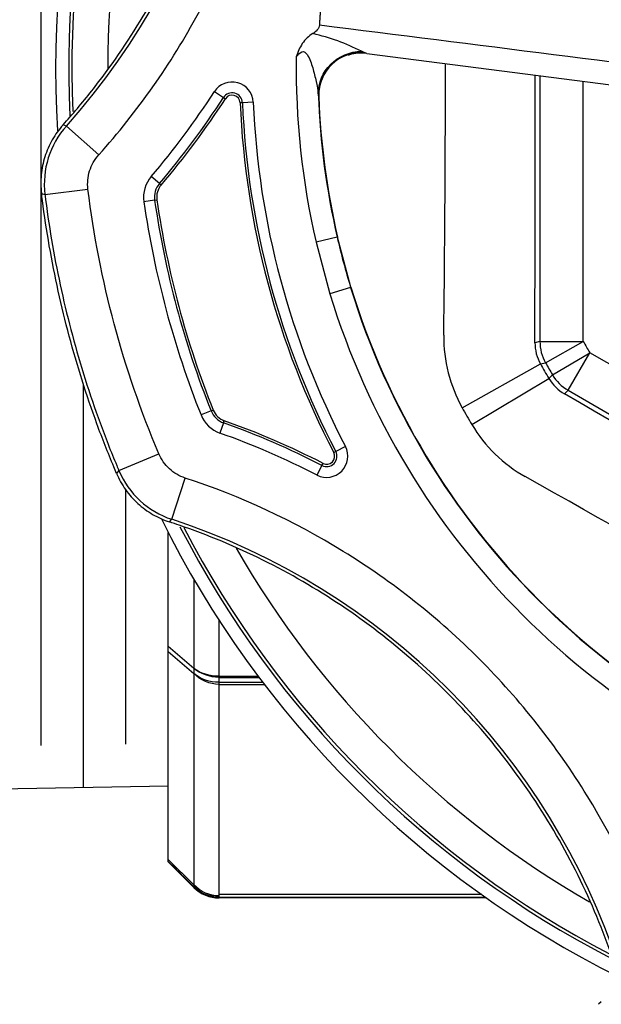
# Model space of a CAD drawing. Units: millimetres. Extents: x 2385 to 2804, y 1650 to 2152.
# Drawn here: x 2408 to 2408, y 1840 to 1840 of the extents above; entities that cross this region are included whole.
import ezdxf

# ---------------------------------------------------------------- set-up
doc = ezdxf.new("R2010")
doc.units = ezdxf.units.MM
doc.layers.add('111-250', color=250, linetype='Continuous')
doc.layers.add('ZZ-BLOCOS CONEXÕES', color=1, linetype='Continuous')

# ---------------------------------------------------------------- blocks, each defined once
blk = doc.blocks.new('Registro gaveta 50mm - visto de cima')
for p, q in [((0.02169159627317185, 0.03082781598050133), (0.03161574480645868, 0.03082781598050133)), ((0.03161574480645868, 0.0308063986722118), (0.0217220023914706, 0.03080639867152968)), ((0.03161574480645868, 0.03082781598050133), (0.03161574480645868, 0.0308063986722118)), ((0.03161574480645868, 0.0308063986722118), (0.03161575400008587, 0.03080194484255117)), ((0.03161575399826688, 0.03073045981091127), (0.03161574480645868, 0.0307053025658206)), ((0.03161575400008587, 0.03080194484255117), (0.03161575399826688, 0.03073045981091127)), ((0.02186467427952721, 0.0307053025658206), (0.03161574480645868, 0.0307053025658206)), ((0.03161574480645868, 0.0307053025658206), (0.03161574480634499, 0.02052618491939029)), ((0.03255876936918867, 0.0304372024170334), (0.03350849563048541, 0.02948747615528191)), ((0.03255876936918867, 0.03041605648377299), (0.03255876936918867, 0.0304372024170334)), ((0.03255877856281586, 0.03041603379642766), (0.03255876936918867, 0.03041605648377299)), ((0.03255876936918867, 0.03034442268926796), (0.03255877856145162, 0.03034454847556844)), ((0.03255876936918867, 0.02249083453034473), (0.03255876936918867, 0.03034442268926796)), ((0.03255877856145162, 0.03034454847556844), (0.03255877856281586, 0.03041603379642766)), ((0.03255877856145162, 0.03034454847556844), (0.03350849563048541, 0.02940129891567267)), ((0.03350849563048541, 0.02948747615528191), (0.03350849563048541, 0.01726442317567489)), ((0.03161574480634499, 0.02289946325186065), (0.0299415124833331, 0.02289946325186065)), ((0.03161574480634499, 0.02282315997285878), (0.02999971592964812, 0.02282315997285878)), ((0.03161574480634499, 0.0226422297685076), (0.0301365064019592, 0.0226422297685076)), ((0.03161574480657237, 0.02259582923352355), (0.03017131233889359, 0.02259582923352355)), ((0.03255877856145162, 0.02249069175923069), (0.03255876936918867, 0.02249083453034473)), ((0.03255876936918867, 0.02230952165382405), (0.03255877856281586, 0.02230976128794282)), ((0.03255876936918867, 0.01899489731931681), (0.03255876936918867, 0.02230952165382405)), ((0.03255877856281586, 0.02230976128794282), (0.03255877856145162, 0.02249069175923069)), ((0.03350849563048541, 0.02167909299441817), (0.03255877856145162, 0.02249069175923069)), ((0.03255877856281586, 0.02230976128794282), (0.03350849563048541, 0.02149432766282189))]:
    blk.add_line(p, q)
at = {"color": 251, "linetype": 'Continuous', "ltscale": 25.4, "true_color": 0x636466}
for p, q in [((0.01865448084765831, 0.01197903983234028), (0.001046912383912968, 0.02214477422467098)), ((0.0002407345142501072, 0.02074843319519459), (0.01784830297765438, 0.01058269880286389)), ((0.03346393243168677, 0.01686806661564333), (0.03338006392755233, 0.01676857938377907)), ((0.03338006392755233, 0.01676857938377907), (0.03287806300966167, 0.01523843059385399)), ((0.02798125825859188, 0.01512625556574676), (0.02779766197863864, 0.01476795761595895)), ((0.03534194491260223, 0.01496406047135679), (0.03542960786080585, 0.01506628306765379)), ((0.02775912166680428, 0.01469274413921084), (0.02775886970960073, 0.01469225243090477)), ((0.02779766197863864, 0.01476795761595895), (0.02775912166680428, 0.01469274413921084)), ((0.03534194491260223, 0.01496406047135679), (0.03385900350156135, 0.01433617113752916)), ((0.02728334492269369, 0.01424962019564191), (0.02735825603110698, 0.01428874497651123)), ((0.02735874576330843, 0.01428900075575257), (0.02735825603110698, 0.01428874497651123)), ((0.02692648737877334, 0.01406323964852163), (0.02728334492269369, 0.01424962019564191)), ((0.03145499744459812, 0.01319071533498573), (0.03158955634512495, 0.01357016087445118)), ((0.02222973618665947, 0.01325082871062477), (0.01936864745232469, 0.01154537451975557)), ((0.03145499744459812, 0.01319071533498573), (0.03142675100161796, 0.01311106258185646)), ((0.03191803731385789, 0.01274545049614062), (0.03229192786398016, 0.01289475177486565)), ((0.02259042237722042, 0.01262610190201485), (0.01968291135619893, 0.0110010534713183)), ((0.03191803731385789, 0.01274545049614062), (0.03183955065719601, 0.01271410934987216)), ((0.01878857640292608, 0.01211485764952158), (0.01865448084765831, 0.01197903983234028)), ((0.01865448084765831, 0.01197903983234028), (0.01784830297765438, 0.01058269880286389)), ((0.01923519694958031, 0.01140502242560615), (0.01784830297765438, 0.01058269880286389)), ((0.01923519694958031, 0.01140502242560615), (0.01936864745232469, 0.01154537451975557)), ((0.01968291135619893, 0.0110010534713183), (0.01949463762605319, 0.01095565799255382)), ((0.01949463762605319, 0.01095565799255382), (0.01808903749235924, 0.01016573439255808)), ((0.01970139323157127, 0.01016573439255808), (0.01808903749235924, 0.01016573439255808)), ((0.01808903749235924, 0.01016573439255808), (0.01808903749235924, 0.0005037740636453236)), ((0.01970139323157127, 0.01016573439255808), (0.019886062689352, 0.01021395564180239)), ((0.01970139323157127, 0.0002964937500564702), (0.01970139323157127, 0.01016573439255808)), ((0.02672114302515638, 0.008156587478197252), (0.02673298516640443, 0.008160202309682063)), ((0.02672114302515638, 0.008156587478197252), (0.02721948872931534, 0.006296763215686951)), ((0.02673298516640443, 0.008160202309682063), (0.02750310394617372, 0.00839528221990804)), ((0.02801602923955215, 0.006481031094608625), (0.02750310070689466, 0.008395281231514673)), ((0.02721948548435194, 0.006296764267062827), (0.02723154783791415, 0.006299554687302589)), ((0.02723154927014093, 0.006299554966290088), (0.02801602923955215, 0.006481031094608625)), ((0.03401455651362539, 0.004921135206814142), (0.0339309145030029, 0.004909034102183796)), ((0.03401455651362539, 0.004921135206814142), (0.03441300586371199, 0.004978781803401944)), ((0.03808905229550419, 0.004711716373776653), (0.03649084269693503, 0.00451401376449212)), ((0.0382160819353885, 0.004667020482202133), (0.03808905229550419, 0.004711716373776653)), ((0.0338361846877433, 0.004304004684172469), (0.03377189617242493, 0.004358862769549887)), ((0.0338361846877433, 0.004304004684172469), (0.03414243888664714, 0.00404267466183228)), ((0.03729227296560111, 0.002168016603491196), (0.0360924530319835, 0.003242163879349391)), ((0.03729227296560111, 0.002168016603491196), (0.03741464883694334, 0.002123792386782952)), ((0.02612679544574803, -0.0005295394564654998), (0.01091163998182765, 0.0014264818544234)), ((0.03035064223138306, 0.001284121510707337), (0.03075288020204425, 0.001301140020814273)), ((0.03075288020204425, 0.001301140020814273), (0.03083731751587493, 0.001304712526916774)), ((0.03083786952538503, 0.001304735882058594), (0.03083731751587493, 0.001304712526916774)), ((0.03138601286445919, 0.001155571682147638), (0.03138647692082941, 0.0011552718283383)), ((0.0314574605481539, 0.00110940520312397), (0.03138647692082941, 0.0011552718283383)), ((0.0317956085671085, 0.0008909082177979144), (0.0314574605481539, 0.00110940520312397)), ((0.0279183781408392, 0.001049638147378573), (0.02791712940791058, 0.001087895292585017)), ((0.02612679544574803, -0.0005295394564654998), (0.02623601598907044, -0.0005653613231970667)), ((0.02623601598907044, -0.0005653613231970667), (0.02633187210483356, -0.000607014890647406))]:
    blk.add_line(p, q, dxfattribs=at)
for centre, radius, start, end in [((0, 0), 0.03769455646384948, 26.39660999265706, 63.5733257418254), ((0.04149090945088574, 0.04149090945088574), 0.02601882816418484, 198.1635105289655, 251.8364894670569), ((0, 0), 0.03720822708920418, 27.26328186187521, 62.73606868705605), ((0, 0), 0.03708983095908185, 27.41191782989173, 62.51752769919091), ((0, 0), 0.03575725489807911, 29.92128094698897, 60.03078861822195), ((0, 0), 0.02875589487772783, 16.9747331156554, 73.02527862935214), ((0, 0), 0.02793831832026491, 16.97472858033553, 73.0252750165269), ((0, 0), 0.02795069921175405, 16.97472864898539, 73.02527862935214), ((0.4106506477075982, 0.7112677859909127), 0.7980900450726433, 239.2864488909711, 240.71355112223), ((4.052598362962954, 7.019306267322918), 8.085317114742109, 239.9276198227512, 240.0723801726355), ((0.03237277864627686, 0.01370471202812951), 0.003225198725253242, 22.98384568462945, 71.80106403853259), ((0.01760717309900883, 0.01049297755025691), 0.005382734669044488, 30.82057664128212, 60.6680603732266), ((0.0276229445574927, 0.01442698723462854), 0.0007857257209205844, 62.86883969264411, 207.5772897392689), ((0.04149075061752683, 0.0414907517406391), 0.02962419690600311, 242.8688396926441, 250.4744859288831), ((0.0276229445574927, 0.01442698723462854), 0.0003831278879337126, 62.86883969264411, 207.5772897392689), ((0.0276229445574927, 0.01442698723462854), 0.0002980625289936674, 62.86883969264411, 207.5772897392689), ((0.04149075061752683, 0.0414907517406391), 0.03011130759440517, 242.8688396926441, 250.4744859288831), ((0.04149075061752683, 0.0414907517406391), 0.03002679473898999, 242.8688396926441, 250.4744859288831), ((1.159605744760484e-10, -7.485141395591199e-10), 0.03086490597984044, 2.422714178723967, 27.57728973926897), ((1.159605744760484e-10, -7.485141395591199e-10), 0.0303777952914384, 2.422714178723967, 27.57728973926897), ((1.159605744760484e-10, -7.485141395591199e-10), 0.03078039312442527, 2.422714178723967, 27.57728973926897), ((0.03119466356997691, 0.0124565942380741), 0.001181512148530042, 21.76772251729546, 70.4744859288831), ((0, 0), 0.02587944420653197, 29.20143317842286, 30.79856682770858), ((0.03119466356997691, 0.0124565942380741), 0.0007789143155431491, 21.76772251729546, 70.4744859288831), ((0.03119466356997691, 0.0124565942380741), 0.0006944014601279828, 21.76772251729546, 70.4744859288831), ((1.159605744760484e-10, -7.485141395591199e-10), 0.03477129908886189, 8.232280716374662, 21.76772251729546), ((0.01789328895017661, 0.01000240999178459), 0.005380225058049594, 359.3248165004878, 29.18654649711155), ((1.159605744760484e-10, -7.485141395591199e-10), 0.03428418840045985, 8.232280716374662, 21.76772251729546), ((1.159605744760484e-10, -7.485141395591199e-10), 0.034368701255875, 8.232280716374662, 21.76772251729546), ((0.01799614224819379, 0.0107275209600175), 0.001597703033011805, 30.7900274100841, 60.26538335319362), ((0.01784794599802808, 0.01058233765684236), 0.001612846995581094, 30.6693144977001, 59.99543222708814), ((0, 0), 0.02236218545254564, 29.33525328992069, 30.66474672214572), ((0, 0), 0.02254861807151469, 29.20143317842286, 30.79856682770858), ((0.01828838145638656, 0.01022135708058158), 0.001597698377118164, 359.7345727217257, 29.21001650329127), ((0.01808854624084688, 0.01016560581183512), 0.001612846995581094, 0.004567785624610168, 29.33068550249336), ((0, 0), 0.02074982971349436, 29.33525328992069, 30.66474672214572), ((8.105196725921587, 0), 8.085317114737672, 179.9276198176546, 179.9980612888025), ((0.8213012954159922, 0), 0.798090045072619, 179.2864488851646, 180.0111501539276), ((4.085829687028308e-06, 1.022033757180907e-06), 0.0279464896275839, 13.02512583573046, 16.97517015256933), ((0, 0), 0.02793831832026491, 2.231615044202179, 13.02527583811088), ((0, 0), 0.02795069921175405, 1.996392763883197, 13.02527943694168), ((0, 0), 0.02875589487772783, 359.1995122733685, 13.02527943694168), ((0.03324366848994487, 0.004809605168020425), 0.0006944013211571241, 319.5255147950101, 8.232280716374662), ((0.03324366848994487, 0.004809605168020425), 0.0007789141765722914, 319.5255147950101, 8.232280716374662), ((0.03324366848994487, 0.004809605168020425), 0.001181512009559184, 319.5255147950101, 8.232280716374662), ((0.03488800466357134, 0.004317760949561489), 0.003225198724984681, 318.1989354332943, 7.016154964890452), ((0.05667742055766212, -0.01518666908941668), 0.0301113078927062, 139.52551479501, 147.1311605921381), ((0.05667742055766212, -0.01518666908941668), 0.03002679503729104, 139.52551479501, 147.1311605921381), ((0.05667742055766212, -0.01518666908941668), 0.02962419720430415, 139.52551479501, 147.1311605921381), ((0, 0), 0.03769455646384948, 326.3667243768529, 3.57097526124029), ((0.05667763633584855, -0.01518672688439437), 0.02601882846248249, 138.1635100153761, 191.836489974896), ((0, 0), 0.03708983095908185, 327.4745102952856, 2.514415804909836), ((0, 0), 0.03720822708920418, 327.2098708592144, 2.762420734817869), ((0.03113566563115455, 0.001317335503927097), 0.0007857257209205974, 182.4227141787239, 327.1311605921381), ((0.03113566563115455, 0.001317335503927097), 0.0003831278879337129, 182.4227141787239, 327.1311605921381), ((0.03113566563115455, 0.001317335503927097), 0.0002986150325185435, 182.4227141787239, 327.1311605921381), ((0.02632266650653037, 0.001028140932248789), 0.00159585643108285, 266.887469588252, 0.7718344439300711), ((0.02647141344573356, 0.0007175001037467155), 0.001484595065508792, 9.937670091427151, 12.92779659828992), ((-1.449322301125449, -11.67754152653481), 11.76902739631375, 82.78937610003024, 82.87466233762387), ((0.02636899461504072, 0.001027787342763986), 0.001553437476023778, 341.6450360290774, 344.9747735640512), ((0, 0), 0.03575725489807911, 329.9677168994328, 0.06038315650367791), ((0.02635686107976198, 0.0007018811832040228), 0.001246165868791916, 259.4046582790801, 289.8236597419968), ((0.02999863480124532, 0.006636583706267629), 0.008118797281450192, 243.1511328427598, 256.7336849545241), ((0.02636899461504072, 0.001027787342763986), 0.001553437476023778, 285.3215656384797, 286.9919099673306)]:
    blk.add_arc(centre, radius, start, end, dxfattribs=at)
blk.add_arc((0.03161574480645868, 0.02949417785475816), 0.001333638126106065, 44.99999999094933, 90)
at = {"extrusion": (0, 0, -1)}
for centre, major_axis, ratio, start_param, end_param in [((0.03161574480645868, 0.02947368707782516), (-0.0009426968138759906, 0.0009426968138759908), 0.9999999997110219, 0.7853981635419373, 1.571143817264531), ((0.03161574480645868, 0.02947318159749557), (-0.0009050046250873716, 0.0009050046250873717), 0.9999999994637089, 0.7853981636655938, 1.6103418293341), ((0.03161575400008587, 0.02947366480884739), (0.0009426959612404982, 0.0009426959612404982), 0.9953101105317551, -0.7877486154935212, 0.0003493509007961304), ((0.03161575399826688, 0.02947330738379605), (-0.0009226883273202378, 0.0009226883273202378), 0.9816871463892948, 0.7946389420865035, 1.609618372793242), ((0.03161574480645868, 0.02161959343766284), (-0.0009050046249104382, 0.0009050046249104382), 0.9999999995847483, 0.7853981635162475, 1.610341829424469), ((0.03161575399826688, 0.0216194506665488), (0.001323884206302422, 0.0001610008148610336), 0.9013412089569064, -1.461624785285912, -0.674849042494348), ((0.03161574480645868, 0.02161831401235759), (-0.001333638126110233, 1.944434180836965e-13), 0.7329688631770778, 1.570796326602784, 2.356194490041822)]:
    blk.add_ellipse(centre, major_axis=major_axis, ratio=ratio, start_param=start_param, end_param=end_param, dxfattribs=at)
at = {"extrusion": (0, 0, -0.9999999999999999)}
blk.add_ellipse((0.03161575400008587, 0.02161854601308733), major_axis=(-0.001329210858527903, 0.000108577821078744), ratio=0.766537235065258, start_param=1.508255758529621, end_param=2.295031410795767, dxfattribs=at)
at = {"color": 251, "linetype": 'Continuous', "ltscale": 25.4, "true_color": 0x636466, "extrusion": (0, 0, -0.9999999999999999)}
blk.add_ellipse((0.02632431989900397, 0.0009176061589641904), major_axis=(0.001585068788772589, 0.0002967154126603212), ratio=0.9437950178745099, start_param=0.1590080647573748, end_param=1.740972669128117, dxfattribs=at)
at = {"color": 251, "linetype": 'Continuous', "ltscale": 25.4, "true_color": 0x636466}
for points, degree, knots in [([(0.01686806661484752, 0.03346393243214152), (0.01690778983947894, 0.0333420793501773), (0.01694841751088916, 0.03322052130806696), (0.01717193055765165, 0.03256792487195526), (0.01737120662789948, 0.03204250088128902), (0.01801964086325825, 0.03048733445348262), (0.01851946227247936, 0.02947875372069575), (0.02020894078100355, 0.02656298902479648), (0.02158952637671518, 0.02476667309019831), (0.02476666967606889, 0.02158952924628466), (0.02656298537374369, 0.02020894334191325), (0.02947874977974152, 0.01851946433339435), (0.03048733042635376, 0.01801964275136925), (0.0320424967433155, 0.0173712082489601), (0.03256792070067149, 0.01717193208833123), (0.03322051849897889, 0.01694841844982875), (0.03334207794171107, 0.01690779029831901), (0.03346393243168677, 0.01686806661564333)], 3, [0, 0, 0, 0, 0.0157849360939106, 0.0157849360939106, 0.0849585036240887, 0.0849585036240887, 0.2233056386844449, 0.2233056386844449, 0.4999999088051573, 0.4999999088051573, 0.7766941789258696, 0.7766941789258696, 0.9150413139862256, 0.9150413139862256, 0.9842148815164036, 0.9842148815164036, 1, 1, 1, 1]), ([(0.0152384305937403, 0.03287806301000273), (0.01591651406386063, 0.03081119706575919), (0.01682172365610768, 0.02886422221445173), (0.01907106639305312, 0.02520196327031954), (0.02043093895588299, 0.02347820553382007), (0.02346474782495989, 0.02044244737953704), (0.02516248702806934, 0.01909796132144947), (0.02885513561068365, 0.01682469040292744), (0.03081127823247698, 0.01591648743533369), (0.03287806300966167, 0.01523843059385399)], 3, [0, 0, 0, 0, 0.25, 0.25, 0.5, 0.5, 0.75, 0.75, 1, 1, 1, 1]), ([(0.03542960786080585, 0.01506628306833591), (0.03533922221652119, 0.01527883232620297), (0.03522614682276526, 0.01548104214680279), (0.0349604744400267, 0.01585587706085789), (0.03480969187910432, 0.01602658941442314), (0.03447283479158614, 0.01633516313245309), (0.03428529677523784, 0.01647321156474391), (0.03389154013211737, 0.01670285222940038), (0.03368352695247268, 0.01679648038793857), (0.03346393243168677, 0.01686806661564333)], 3, [0, 0, 0, 0, 0.25, 0.25, 0.5, 0.5, 0.75, 0.75, 1, 1, 1, 1]), ([(0.03287806300966167, 0.01523843059385399), (0.0329877512871235, 0.01520244480229849), (0.03309163263713799, 0.01515545714482869), (0.03328822928233421, 0.01504032650655063), (0.03338184038773306, 0.01497116448877023), (0.03363399269142064, 0.01473938518165596), (0.03376898302178688, 0.01454878041477059), (0.03385900350156135, 0.01433617113752916)], 3, [0, 0, 0, 0, 0.2499999999999999, 0.2499999999999999, 0.4999999999999999, 0.4999999999999999, 1, 1, 1, 1]), ([(0.03542960786080585, 0.01506628306833591), (0.03546390408234856, 0.0149856326893314), (0.03549792491810422, 0.01490486521993262), (0.035751476905034, 0.01429712533695238), (0.0359595640408088, 0.01376537857186122), (0.03654804715438331, 0.01215704824471686), (0.03689263937303622, 0.01106737242957934), (0.03748364809848681, 0.008861698348255231), (0.03773006052017536, 0.007745715330656822), (0.03802458455299984, 0.006058618887209377), (0.03811024925516904, 0.005494069121141365), (0.03819453698167763, 0.004840973630280132), (0.03820545798146213, 0.004754015200887807), (0.0382160819353885, 0.004667020482202133)], 3, [0, 0, 0, 0, 0.0243409232735667, 0.0243409232735667, 0.1828938867448211, 0.1828938867448211, 0.4999998136873299, 0.4999998136873299, 0.8171057406298387, 0.8171057406298387, 0.9756587041010928, 0.9756587041010928, 1, 1, 1, 1]), ([(0.03808905229550419, 0.004711716373776653), (0.03808077231803964, 0.004778650946946073), (0.03807231590417359, 0.004845563686785681), (0.03799084218496773, 0.005476855098777378), (0.03790544588775902, 0.006039636016794248), (0.03761184465793121, 0.007721446448158531), (0.03736620429617687, 0.008833932866764371), (0.03677704731956055, 0.01103269612758595), (0.0364335347777569, 0.01211895776987149), (0.03584689549973064, 0.01372224887427365), (0.0356394603429635, 0.01425232957035405), (0.03539437339361484, 0.01483977956809213), (0.03536824100785907, 0.0149019546731779), (0.03534194491260223, 0.01496406047135679)], 3, [0, 0, 0, 0, 0.0190018245444918, 0.0190018245444918, 0.1793346124726583, 0.1793346124726583, 0.5000001883289916, 0.5000001883289916, 0.8206657641853246, 0.8206657641853246, 0.9809985521134912, 0.9809985521134912, 1, 1, 1, 1]), ([(0.03649084269738978, 0.00451401376449212), (0.03650501495235403, 0.004399446565003018), (0.03650675980247797, 0.004285445990262815), (0.03648635302943148, 0.004058534398154734), (0.03646366109933297, 0.003944378798905745), (0.03636138822548673, 0.003617510789126754), (0.03624645350714673, 0.003414182041296954), (0.0360924530319835, 0.003242163879349391)], 3, [0, 0, 0, 0, 0.25, 0.25, 0.5, 0.5, 1, 1, 1, 1]), ([(0.03741464883694334, 0.002123792386782952), (0.03756903016142132, 0.002295585141155243), (0.03770236078480593, 0.002480676098457479), (0.03792854371533849, 0.002876429077559806), (0.03802193218746197, 0.003089751539619101), (0.03815937212652898, 0.003525412772887648), (0.03820459747896621, 0.003748645293399022), (0.03824725905224113, 0.004206098055192342), (0.03824408030311588, 0.004437754597802268), (0.0382160819353885, 0.004667020482202133)], 3, [0, 0, 0, 0, 0.25, 0.25, 0.5, 0.5, 0.75, 0.75, 1, 1, 1, 1]), ([(0.0360924530319835, 0.003242163879349391), (0.03464153629602151, 0.001621493360971726), (0.03340801136141636, -0.0001359286127353698), (0.03136107337047633, -0.003915046140036793), (0.03054819163423872, -0.005954609254104071), (0.02943605235293489, -0.01009984400457142), (0.02912056286913867, -0.01224237238579917), (0.02899817681054628, -0.01657693544825634), (0.0291897213004404, -0.01872510619659806), (0.02963589927139765, -0.02085402279885784)], 3, [0, 0, 0, 0, 0.25, 0.25, 0.5, 0.5, 0.75, 0.75, 1, 1, 1, 1]), ([(0.03741464883694334, 0.002123792386782952), (0.037328982078634, 0.002028463963142713), (0.03724402306545471, 0.001932499778831698), (0.03679061403045125, 0.001412632967003447), (0.03643522156517065, 0.000977342791202318), (0.03541262512533194, -0.0003618010641730507), (0.03478907935107145, -0.001298949546935546), (0.03310869249673942, -0.00421996342561215), (0.03224333021228176, -0.006313743725968379), (0.03108041492214397, -0.01065380268505578), (0.0307829504977235, -0.01289975075928851), (0.03077770126776613, -0.01626961640954505), (0.03084913350858187, -0.01739298368966047), (0.03106515607817073, -0.01906401450742123), (0.03115528989485483, -0.01961868308990233), (0.03128802022979471, -0.02029560545952336), (0.03131361479904626, -0.02042119237489715), (0.03134014017325626, -0.02054658257679876)], 3, [0, 0, 0, 0, 0.0157850285888704, 0.0157850285888704, 0.0849585960511588, 0.0849585960511588, 0.2233057309757355, 0.2233057309757355, 0.5000000008248888, 0.5000000008248888, 0.7766942706740421, 0.7766942706740421, 0.9150414055986188, 0.9150414055986188, 0.9842149730609072, 0.9842149730609072, 1, 1, 1, 1]), ([(0.02875308844966185, -0.0004017397470761352), (0.02869597478081687, -0.0004747620412217657), (0.02863662022730296, -0.0005525037681763934), (0.0284668933680905, -0.000621067627434968), (0.02838586258417308, -0.0005502537387656048), (0.02824416922430828, -0.0003274586390489276), (0.02819356046234134, -0.0001558277331241698), (0.02809303044807621, 0.0001780084160145634), (0.02805053980580396, 0.0003450894328125287), (0.02797752349181337, 0.0006725512839693693), (0.02794509367765841, 0.0008360731260381726), (0.02793373375880037, 0.0009737066804973438)], 3, [0, 0, 0, 0, 0.1250000000000013, 0.1250000000000013, 0.2500000000000026, 0.2500000000000026, 0.5000000000000017, 0.5000000000000017, 0.7500000000000008, 0.7500000000000008, 1, 1, 1, 1]), ([(0.02813555307193383, -0.001265554977180727), (0.02821386909738521, -0.00121838490213122), (0.02828598980102015, -0.001164118169526773), (0.02841721834181499, -0.001040678642539206), (0.02847684590130939, -0.000970387175129872), (0.02857808596036193, -0.000820007967604397), (0.02861993727947265, -0.0007399395117317908), (0.02869271118947836, -0.0005737219307775376), (0.02872414053626926, -0.0004869770475579571), (0.02875308844966185, -0.0004017397470761352)], 3, [0, 0, 0, 0, 0.25, 0.25, 0.5, 0.5, 0.75, 0.75, 1, 1, 1, 1]), ([(0.02789296060257129, -0.00159013379152384), (0.02789694530247289, -0.00151897353316599), (0.02792901156487915, -0.001452255128242541), (0.0280191475119409, -0.00134449777010559), (0.02807547094460006, -0.00130174269793315), (0.02813555307193383, -0.001265554977180727)], 3, [0, 0, 0, 0, 0.5, 0.5, 1, 1, 1, 1]), ([(0.02698634320859128, -0.007230968868952914), (0.02741724114059707, -0.005622733783866352), (0.02765413693339269, -0.003974712698664007), (0.02782487470676642, -0.002786935372114385), (0.02789296060257129, -0.00159013379152384)], 2, [0, 0, 0, 0.5810842713802307, 0.5810842713802307, 1, 1, 1])]:
    blk.add_open_spline(points, degree=degree, knots=knots, dxfattribs=at)
blk.add_open_spline([(0.03350849563048541, 0.02947297708942642), (0.03344084314858264, 0.02954019596563739), (0.03337318835474434, 0.02960740825346875), (0.03330553128762404, 0.02967461401567562), (0.03305664396430075, 0.02992184114191332), (0.03280772579228142, 0.03016898006853808), (0.03255877856236111, 0.03041603379642766)], degree=3, knots=[0, 0, 0, 0, 0.2137363956770136, 0.2137363956770136, 0.2137363956770136, 1, 1, 1, 1])
blk.add_open_spline([(0.03385900350156135, 0.01433617113752916), (0.03452620306757126, 0.01276038729679385), (0.0356287327025484, 0.009546690370143551), (0.03628076253119161, 0.00621228238128424), (0.03649084269738978, 0.00451401376449212)], degree=3, dxfattribs=at)
at = {"layer": '111-250', "color": 251, "linetype": 'Continuous', "ltscale": 25.4}
blk.add_line((0.01742730183104868, 0.03469133764383514), (0.01753069723281442, 0.03477850076615141), dxfattribs=at)
blk = doc.blocks.new('Adaptador+registro+adaptador 50mm - visto de cima')
for p, q in [((0.113691991261021, 0.02677499999981592), (0.1073919912610108, 0.0266650330909215)), ((0.1105419912610159, 0.02672001654536871), (0.1105419912610159, 0.01176453273251354)), ((0.1089669912612408, 0.02511680514089676), (0.1089669912612408, 0.01568223175672756)), ((0.1121169912612459, 0.02517178859534397), (0.1121169912612459, 0)), ((0.1121169912607911, -2.273736754432321e-13), (0.1121169912607911, -0.02517226835607289))]:
    blk.add_line(p, q)
blk.add_blockref('Registro gaveta 50mm - visto de cima', (0.07388349563052543, 0))

msp = doc.modelspace()

# ---------------------------------------------------------------- block references
at = {"layer": 'ZZ-BLOCOS CONEXÕES', "rotation": 180}
msp.add_blockref('Adaptador+registro+adaptador 50mm - visto de cima', (2407.831111851998, 1839.779140822196), dxfattribs=at)

doc.saveas('drawing.dxf')
